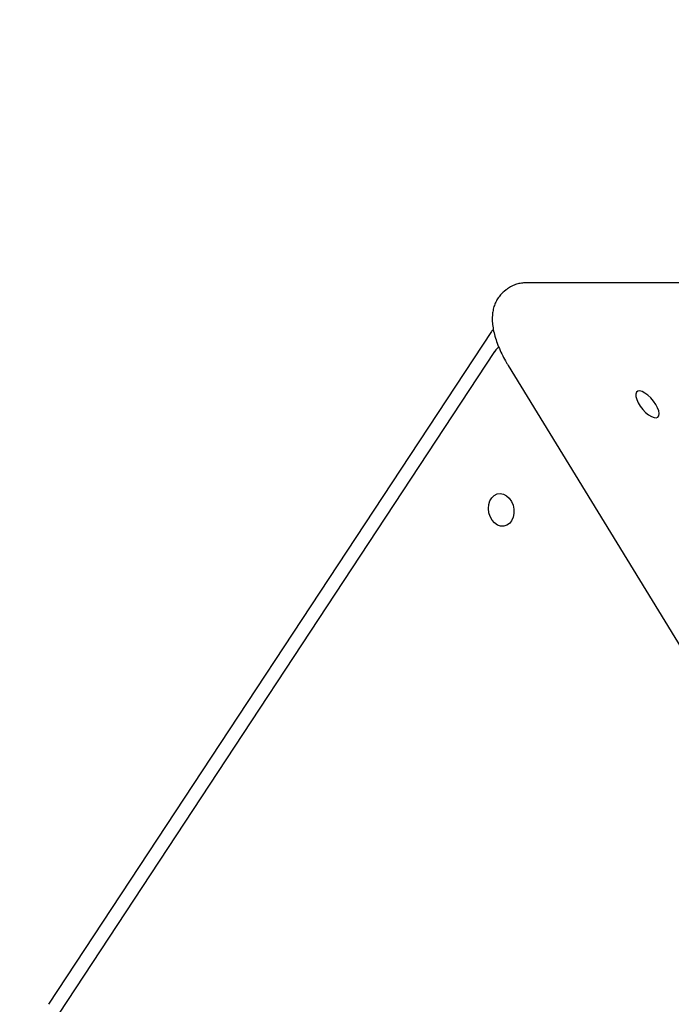
# Model space of a CAD drawing. Units: millimetres. Extents: x -1037 to 11407, y -3395 to 13904.
# Drawn here: x 4151 to 4387, y 10223 to 10581 of the extents above; entities that cross this region are included whole.
import ezdxf

# ---------------------------------------------------------------- set-up
doc = ezdxf.new("R2010")
doc.units = ezdxf.units.MM
doc.header["$LTSCALE"] = 50
doc.header["$PDSIZE"] = -1
doc.layers.add('размер', color=92, linetype='Continuous', lineweight=15)
doc.dimstyles.new('Размер М1.1', dxfattribs={"dimtxt": 300, "dimasz": 200, "dimexe": 1, "dimexo": 1, "dimgap": 50, "dimtad": 1, "dimdec": 0, "dimzin": 0, "dimtxsty": 'Standard', "dimcen": 2.5, "dimazin": 0, "dimtfac": 1, "dimtmove": 0, "dimatfit": 3, "dimfxl": 1, "dimtzin": 0, "dimarcsym": 0})

# ---------------------------------------------------------------- blocks, each defined once
blk = doc.blocks.new('_D')
at = {"layer": 'Defpoints', "color": 0, "transparency": 16777216}
for p in [(3349.8, 13903.86), (1178.18, 9986.2), (9485.62, 9986.2)]:
    blk.add_point(p, dxfattribs=at)
at = {"layer": 'размер', "color": 0, "lineweight": -2, "transparency": 16777216}
for p, q in [((3348.8, 13903.86), (1177.18, 13903.86)), ((1178.18, 13703.86), (1178.18, 10186.2)), ((9484.62, 9986.2), (1177.18, 9986.2))]:
    blk.add_line(p, q, dxfattribs=at)
at = {"layer": 'размер', "color": 0, "transparency": 16777216}
for points in [[(1144.85, 13703.86), (1211.52, 13703.86), (1178.18, 13903.86)], [(1144.85, 10186.2), (1211.52, 10186.2), (1178.18, 9986.2)]]:
    blk.add_solid(points, dxfattribs=at)
at = {"layer": 'размер', "color": 0, "transparency": 16777216, "insert": (928.18, 11945.03), "char_height": 200, "attachment_point": 2, "rotation": 90}
blk.add_mtext('3900', dxfattribs=at)
blk = doc.blocks.new('*D20')
at = {"layer": 'Defpoints', "color": 0, "transparency": 16777216}
for p in [(1784.07, 12504.75), (5721.77, 12504.75), (6064.91, 9986.2)]:
    blk.add_point(p, dxfattribs=at)
at = {"layer": 'размер', "color": 0, "lineweight": -2, "transparency": 16777216}
for p, q in [((5720.77, 12504.75), (1783.07, 12504.75)), ((1784.07, 10186.2), (1784.07, 12304.75)), ((6063.91, 9986.2), (1783.07, 9986.2))]:
    blk.add_line(p, q, dxfattribs=at)
at = {"layer": 'размер', "color": 0, "transparency": 16777216}
for points in [[(1750.74, 12304.75), (1817.41, 12304.75), (1784.07, 12504.75)], [(1750.74, 10186.2), (1817.41, 10186.2), (1784.07, 9986.2)]]:
    blk.add_solid(points, dxfattribs=at)
at = {"layer": 'размер', "color": 0, "transparency": 16777216, "insert": (1634.07, 11245.47), "char_height": 200, "attachment_point": 5, "rotation": 90}
blk.add_mtext('2500', dxfattribs=at)

msp = doc.modelspace()

# ---------------------------------------------------------------- linework, layer by layer
at = {"color": 7, "linetype": 'Continuous', "lineweight": 25}
for p, q in [((4447.44, 10485.31), (4334.87, 10485.31)), ((4327.4, 10482.77), (4326.69, 10482.2)), ((4322.14, 10467.63), (4161.13, 10223.11)), ((4323.21, 10460.3), (4160.43, 10213.02)), ((4328.19, 10455.3), (4409.44, 10322.62))]:
    msp.add_line(p, q, dxfattribs=at)
at = {"color": 7, "linetype": 'Continuous', "lineweight": 25, "flags": 128}
for points in [[(4381.82, 10441.12), (4380.98, 10442.34), (4380, 10443.48), (4378.95, 10444.48), (4377.89, 10445.26), (4376.89, 10445.78), (4376.01, 10446.01), (4375.31, 10445.93), (4374.83, 10445.56), (4374.6, 10444.9), (4374.63, 10444), (4374.93, 10442.93), (4375.47, 10441.74), (4376.22, 10440.51), (4377.13, 10439.32), (4378.16, 10438.24), (4379.22, 10437.35), (4380.26, 10436.69), (4381.2, 10436.31), (4382, 10436.23), (4382.6, 10436.46), (4382.96, 10436.99), (4383.06, 10437.77), (4382.89, 10438.76), (4382.47, 10439.9), (4381.82, 10441.12)], [(4328.66, 10397.86), (4327.69, 10397.18), (4326.59, 10396.84), (4325.43, 10396.87), (4324.29, 10397.28), (4323.23, 10398.03), (4322.33, 10399.07), (4321.63, 10400.35), (4321.19, 10401.78), (4321.03, 10403.27), (4321.16, 10404.73), (4321.57, 10406.07), (4322.24, 10407.2), (4323.12, 10408.05), (4324.16, 10408.57), (4325.3, 10408.72), (4326.46, 10408.5), (4327.57, 10407.91), (4328.56, 10407.01), (4329.36, 10405.84), (4329.94, 10404.47), (4330.24, 10403), (4330.26, 10401.51), (4329.98, 10400.1), (4329.44, 10398.86), (4328.66, 10397.86)]]:
    msp.add_lwpolyline(points, dxfattribs=at)
at = {"color": 7, "linetype": 'Continuous', "lineweight": 25}
for points, knots in [([(4334.87, 10485.31), (4334.39, 10485.3), (4333.31, 10485.27), (4331.65, 10484.96), (4329.9, 10484.35), (4328.46, 10483.62), (4327.7, 10482.97), (4327.44, 10482.75)], [0, 0, 0, 0, 0.182034, 0.412181, 0.633423, 0.873405, 1, 1, 1, 1]), ([(4326.72, 10482.17), (4326.5, 10482), (4325.79, 10481.46), (4324.82, 10480.3), (4323.84, 10478.76), (4323.12, 10477.08), (4322.64, 10475.28), (4322.39, 10473.34), (4322.38, 10471.23), (4322.64, 10468.95), (4323.16, 10466.52), (4323.94, 10463.99), (4324.95, 10461.41), (4326.17, 10458.84), (4327.29, 10456.8), (4327.99, 10455.63), (4328.19, 10455.3)], [0, 0, 0, 0, 0.029839, 0.09541, 0.160436, 0.226323, 0.294565, 0.366725, 0.4442, 0.527528, 0.61543, 0.704977, 0.79358, 0.880759, 0.966672, 1, 1, 1, 1]), ([(4322.8, 10468.38), (4322.55, 10468.16), (4322.29, 10467.91), (4322.14, 10467.63), (4322.13, 10467.61)], [0, 0, 0, 0, 0.942805, 1, 1, 1, 1]), ([(4324.8, 10461.89), (4324.67, 10461.82), (4324.24, 10461.56), (4323.69, 10460.99), (4323.34, 10460.47), (4323.19, 10460.24)], [0, 0, 0, 0, 0.191018, 0.651885, 1, 1, 1, 1])]:
    msp.add_open_spline(points, degree=3, knots=knots, dxfattribs=at)

# ---------------------------------------------------------------- dimensions: what is measured, and where the dimension line sits
at = {"layer": 'размер'}
for base, p1, p2, text, picture, middle in [((1178.18, 9986.2), (3349.8, 13903.86), (9485.62, 9986.2), '3900', '_D', (1178.18, 11945.03)), ((1784.07, 12504.75), (6064.91, 9986.2), (5721.77, 12504.75), '2500', '*D20', (1784.07, 11245.47))]:
    dim = msp.add_linear_dim(base=base, p1=p1, p2=p2, angle=90, text=text, dimstyle='Размер М1.1', override={"dimtxt": 200}, dxfattribs=at)
    dim.commit()
    dim.dimension.update_dxf_attribs({"geometry": picture, "text_midpoint": middle, "dimtype": 160})

doc.saveas('drawing.dxf')
